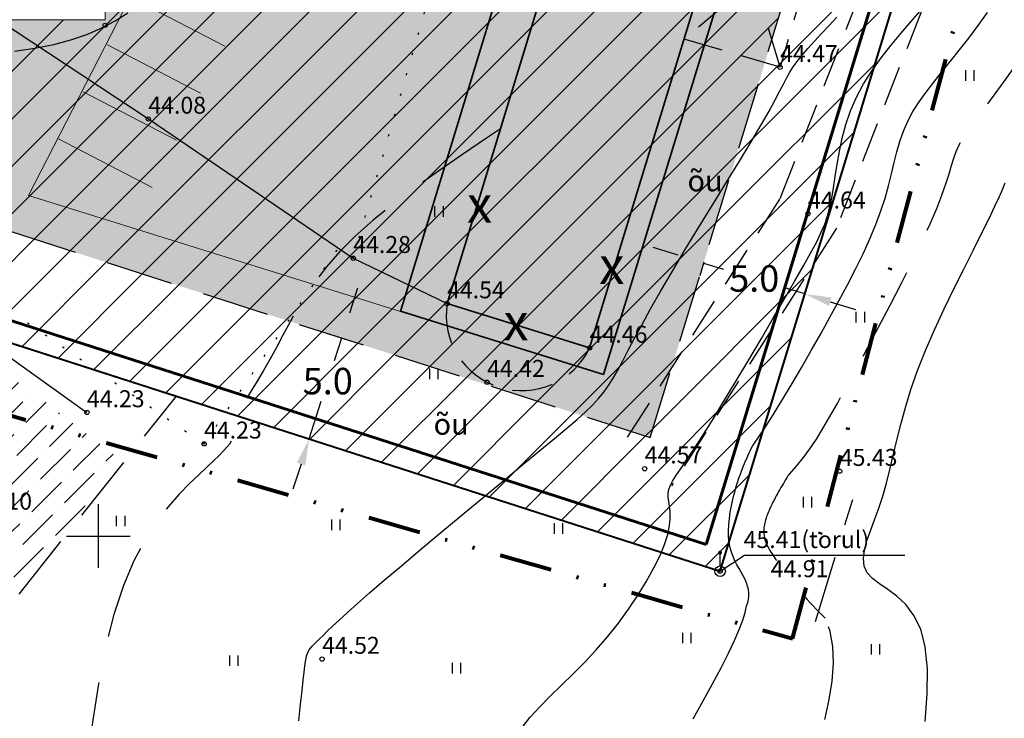
# Model space of a CAD drawing. Extents: x 548765 to 1091765, y 6582992 to 13167302.
# Drawn here: x 550683 to 550730, y 6583186 to 6583219 of the extents above; entities that cross this region are included whole.
import ezdxf
from ezdxf.enums import TextEntityAlignment as Align

# ---------------------------------------------------------------- set-up
doc = ezdxf.new("R2010")
doc.units = 0
doc.header["$PDMODE"] = 32
doc.header["$PDSIZE"] = 0.1
for name, pattern in [('ACAD_ISO07W100', [3, 0, -3]), ('DASHED2', [9.525, 6.35, -3.175]), ('DIVIDE', [1.25, 0.5, -0.25, 0, -0.25, 0, -0.25])]:
    doc.linetypes.add(name, pattern=pattern)
doc.layers.get('0').update_dxf_attribs({"linetype": 'CONTINUOUS'})
doc.layers.get('Defpoints').update_dxf_attribs({"linetype": 'CONTINUOUS'})
for name, color, linetype in [('EHITATAV', 40, 'CONTINUOUS'), ('EHITIS', 5, 'CONTINUOUS'), ('HALJASTUS', 252, 'CONTINUOUS'), ('HOONED', 7, 'CONTINUOUS'), ('Kolviku_piir', 3, 'ACAD_ISO07W100'), ('KORGPIK', 2, 'CONTINUOUS'), ('KORGPIK1', 7, 'CONTINUOUS'), ('Korgusjoon', 15, 'CONTINUOUS'), ('Korgusjoon_tais', 23, 'CONTINUOUS'), ('PIIR', 1, 'CONTINUOUS'), ('PIIRE', 7, 'CONTINUOUS'), ('RELJEEF', 3, 'CONTINUOUS'), ('RISTID', 7, 'CONTINUOUS'), ('TEED', 2, 'CONTINUOUS'), ('Teed_asfalt', 251, 'DASHED2')]:
    doc.layers.add(name, color=color, linetype=linetype)
for name, color, linetype, lineweight in [('Krundid', 7, 'CONTINUOUS', 0), ('KRUNDIPIIR', 1, 'CONTINUOUS', 60), ('MÕÕDUD', 7, 'CONTINUOUS', 0), ('piirang', 5, 'DASHED2', 30), ('planpiir', 7, 'DIVIDE', 80), ('templid', 7, 'CONTINUOUS', 9)]:
    doc.layers.add(name, color=color, linetype=linetype, lineweight=lineweight)
doc.styles.add('ROMANS', font='ROMANS.shx')
doc.styles.get("Standard").update_dxf_attribs({"font": 'ISOCP'})
doc.linetypes.add('METALLAED', pattern='A,3.5,[141,geodeet.shx,S=0.6,R=0,X=0,Y=0],5,[141,geodeet.shx,S=0.6,R=180,X=0,Y=0],1.5', length=10)
doc.dimstyles.new('ISO-25', dxfattribs={"dimtxt": 2.5, "dimasz": 2.5, "dimexe": 1.25, "dimexo": 0.625, "dimtad": 1, "dimtih": 1, "dimdec": 4, "dimdsep": 46, "dimtxsty": 'Standard', "dimcen": 2.5, "dimadec": 0, "dimazin": 0, "dimtfac": 1, "dimtdec": 4, "dimtmove": 0, "dimatfit": 3, "dimfxl": 0, "dimtvp": 1, "dimtolj": 1, "dimtzin": 0, "dimarcsym": 0})
pattern_1 = [(45, (1631.1392, -28.8127), (0.420949505675, 1.54348152081), [1.984375, -0.396875, 0, -0.396875])]

# ---------------------------------------------------------------- blocks, each defined once
blk = doc.blocks.new('41')
for p, q in [((-0.386, -0.496), (-0.386, 0.504)), ((0.414, -0.496), (0.414, 0.504))]:
    blk.add_line(p, q)
blk = doc.blocks.new('rist')
for p, q in [((0, 3), (0, -3)), ((-3, 0), (3, 0))]:
    blk.add_line(p, q)
blk = doc.blocks.new('mettoru')
blk.add_line((0, 0.5), (0, 1.75))
at = {"const_width": 0.1875}
blk.add_lwpolyline([(-0.09375, 1.75, 1), (0.09375, 1.75, 1)], format="xyb", close=True, dxfattribs=at)
blk.add_circle((0, 0), 0.5)
blk = doc.blocks.new('*D50')
at = {"layer": 'Defpoints', "color": 0, "ltscale": 0.5}
for p in [(550715.7, 6583207.963), (550720.378, 6583206.161), (550720.481, 6583206.5)]:
    blk.add_point(p, dxfattribs=at)
at = {"layer": 'MÕÕDUD', "color": 0, "lineweight": -2, "ltscale": 0.5}
for p, q in [((550714.401, 6583207.989), (550713.206, 6583208.354)), ((550715.609, 6583207.664), (550715.413, 6583207.025)), ((550715.596, 6583207.623), (550716.539, 6583207.335)), ((550720.378, 6583206.161), (550719.435, 6583206.449)), ((550720.39, 6583206.201), (550720.195, 6583205.563)), ((550721.573, 6583205.795), (550722.768, 6583205.429))]:
    blk.add_line(p, q, dxfattribs=at)
at = {"layer": 'MÕÕDUD', "color": 0, "ltscale": 0.5}
for points in [[(550714.462, 6583208.188), (550714.34, 6583207.789), (550715.596, 6583207.623)], [(550721.634, 6583205.994), (550721.512, 6583205.596), (550720.378, 6583206.161)]]:
    blk.add_solid(points, dxfattribs=at)
at = {"layer": 'MÕÕDUD', "color": 0, "ltscale": 0.5, "insert": (550717.987, 6583206.892), "char_height": 1.25, "attachment_point": 5}
blk.add_mtext('\\A1;{\\fArial|b0|i0|c186|p32;5.0}', dxfattribs=at)
blk = doc.blocks.new('*D51')
at = {"layer": 'Defpoints', "color": 0, "ltscale": 0.5}
for p in [(550698.497, 6583204.079), (550699.045, 6583203.903), (550697.513, 6583199.143)]:
    blk.add_point(p, dxfattribs=at)
at = {"layer": 'MÕÕDUD', "color": 0, "lineweight": -2, "ltscale": 0.5}
for p, q in [((550698.88, 6583205.269), (550699.263, 6583206.459)), ((550698.748, 6583203.999), (550697.902, 6583204.271)), ((550698.497, 6583204.079), (550698.149, 6583202.998)), ((550696.964, 6583199.32), (550697.536, 6583201.097)), ((550697.216, 6583199.239), (550696.37, 6583199.511)), ((550696.581, 6583198.13), (550696.198, 6583196.94))]:
    blk.add_line(p, q, dxfattribs=at)
at = {"layer": 'MÕÕDUD', "color": 0, "ltscale": 0.5}
for points in [[(550698.681, 6583205.333), (550699.078, 6583205.205), (550698.497, 6583204.079)], [(550696.383, 6583198.194), (550696.78, 6583198.066), (550696.964, 6583199.32)]]:
    blk.add_solid(points, dxfattribs=at)
at = {"layer": 'MÕÕDUD', "color": 0, "ltscale": 0.5, "insert": (550697.843, 6583202.048), "char_height": 1.25, "attachment_point": 5}
blk.add_mtext('\\A1;{\\fArial|b0|i0|c186|p32;5.0}', dxfattribs=at)

msp = doc.modelspace()

# ---------------------------------------------------------------- hatches: boundary and pattern name
at = {"layer": 'EHITATAV', "ltscale": 0.5}
h = msp.add_hatch(dxfattribs=at)
h.set_pattern_fill('DOTS', color=256, scale=0.5, style=0)
h.set_pattern_definition([(0, (1623.5728, -22.5019), (0.396875, 0.79375), [0, -0.79375])])
h.paths.add_polyline_path([(550729.32071, 6583274.07099), (550716.52333, 6583282.4346), (550708.07045, 6583287.94137), (550689.47941, 6583299.71123), (550684.04967, 6583290.20382), (550664.80053, 6583268.44356), (550639.95482, 6583251.12626), (550639.41209, 6583242.70231), (550645.75942, 6583237.79711), (550645.75942, 6583240.22466), (550668.25965, 6583240.22466), (550668.25965, 6583232.49736), (550652.61729, 6583232.49736), (550664.82676, 6583223.06191), (550664.82676, 6583226.8383), (550687.32699, 6583226.8383), (550687.32699, 6583219.111), (550669.93923, 6583219.111), (550682.88913, 6583209.10335), (550713.07673, 6583199.38606), (550725.10661, 6583238.71614), (550716.3695, 6583257.76832)])
h.paths.add_polyline_path([(550663.63811, 6583251.15139), (550663.63811, 6583243.42409), (550641.13789, 6583243.42409), (550641.13789, 6583251.15139)], flags=16)
at = {"layer": 'Kolviku_piir', "ltscale": 0.5}
h = msp.add_hatch(dxfattribs=at)
h.set_pattern_fill('ANSI36', color=3, scale=0.25, style=0)
h.set_pattern_definition(pattern_1)
h.paths.add_polyline_path([(550677.21573, 6583200.4476), (550677.18857, 6583200.41341), (550677.39735, 6583200.11452), (550677.74529, 6583199.61297), (550678.17643, 6583198.98827), (550678.69555, 6583198.22605), (550679.2718, 6583197.33521), (550679.86543, 6583196.33049), (550680.43667, 6583195.22661), (550680.94579, 6583194.03831), (550681.35302, 6583192.78031), (550681.61862, 6583191.46733), (550681.69437, 6583190.25004), (550684.35503, 6583193.5991)])
at = {"layer": 'Krundid', "lineweight": -3, "ltscale": 0.1}
h = msp.add_hatch(dxfattribs=at)
h.set_pattern_fill('ANSI36', color=3, scale=0.25, style=0)
h.set_pattern_definition(pattern_1)
h.paths.add_polyline_path([(550688.09055, 6583198.30115), (550684.34896, 6583201.19265), (550680.18042, 6583204.17937), (550677.21573, 6583200.4476), (550684.35503, 6583193.5991)])
h.paths.add_polyline_path([(550676.17725, 6583201.43041), (550679.73915, 6583201.32323), (550680.06069, 6583202.52323), (550676.49878, 6583202.63041)], flags=9)

# ---------------------------------------------------------------- linework, layer by layer
at = {"layer": 'EHITATAV', "ltscale": 0.5}
for p, q in [((550679.90309, 6583211.41096), (550719.47927, 6583250.98714)), ((550681.16948, 6583210.43229), (550720.18513, 6583249.44794)), ((550682.43588, 6583209.45362), (550720.89099, 6583247.90873)), ((550683.97964, 6583208.75232), (550721.59685, 6583246.36953)), ((550685.678, 6583208.20562), (550722.30271, 6583244.83033)), ((550687.37637, 6583207.65892), (550723.00857, 6583243.29112)), ((550689.07474, 6583207.11222), (550723.71443, 6583241.75192)), ((550690.7731, 6583206.56552), (550724.42029, 6583240.21272)), ((550692.47147, 6583206.01882), (550725.07921, 6583238.62657)), ((550694.16983, 6583205.47213), (550724.08992, 6583235.39221)), ((550695.8682, 6583204.92543), (550723.10063, 6583232.15786)), ((550697.56656, 6583204.37873), (550722.11134, 6583228.9235)), ((550699.26493, 6583203.83203), (550721.12205, 6583225.68915)), ((550718.15417, 6583215.98609), (550725.68685, 6583223.51876)), ((550700.96329, 6583203.28533), (550720.13276, 6583222.45479)), ((550717.16488, 6583212.75173), (550724.69756, 6583220.28441)), ((550678.63669, 6583212.38963), (550685.35807, 6583219.111)), ((550702.66166, 6583202.73863), (550719.14347, 6583219.22044)), ((550716.17559, 6583209.51738), (550723.70827, 6583217.05005)), ((550704.36003, 6583202.19194), (550718.15417, 6583215.98609)), ((550715.1863, 6583206.28302), (550722.71898, 6583213.8157)), ((550706.05839, 6583201.64524), (550717.16488, 6583212.75173)), ((550714.19701, 6583203.04867), (550721.72969, 6583210.58135)), ((550707.75676, 6583201.09854), (550716.17559, 6583209.51738)), ((550680.13782, 6583204.9105), (550683.97964, 6583208.75232)), ((550681.70443, 6583204.23204), (550685.678, 6583208.20562)), ((550683.40279, 6583203.68534), (550687.37637, 6583207.65892)), ((550685.10116, 6583203.13864), (550689.07474, 6583207.11222)), ((550713.20772, 6583199.81431), (550720.7404, 6583207.34699)), ((550686.79952, 6583202.59195), (550690.7731, 6583206.56552)), ((550709.45512, 6583200.55184), (550715.1863, 6583206.28302)), ((550688.49789, 6583202.04525), (550692.47147, 6583206.01882)), ((550690.19625, 6583201.49855), (550694.16983, 6583205.47213)), ((550691.89462, 6583200.95185), (550695.8682, 6583204.92543)), ((550693.59298, 6583200.40515), (550697.56656, 6583204.37873)), ((550695.29135, 6583199.85845), (550699.26493, 6583203.83203)), ((550710.57664, 6583194.93817), (550719.75111, 6583204.11264)), ((550696.98972, 6583199.31175), (550700.96329, 6583203.28533)), ((550711.15349, 6583200.00514), (550714.19701, 6583203.04867)), ((550698.68808, 6583198.76506), (550702.66166, 6583202.73863)), ((550700.38645, 6583198.21836), (550704.36003, 6583202.19194)), ((550702.08481, 6583197.67166), (550706.05839, 6583201.64524)), ((550703.78318, 6583197.12496), (550707.75676, 6583201.09854)), ((550705.48154, 6583196.57826), (550709.45512, 6583200.55184)), ((550712.27501, 6583194.39147), (550718.76182, 6583200.87828)), ((550707.17991, 6583196.03156), (550711.15349, 6583200.00514)), ((550712.85185, 6583199.45844), (550713.20772, 6583199.81431)), ((550708.87828, 6583195.48487), (550712.85185, 6583199.45844)), ((550713.97337, 6583193.84477), (550717.77253, 6583197.64393)), ((550715.67174, 6583193.29807), (550716.78324, 6583194.40957))]:
    msp.add_line(p, q, dxfattribs=at)
at = {"layer": 'EHITIS', "linetype": 'DASHED2', "ltscale": 0.3}
for p, q in [((550719.20811, 6583216.86498), (550716.74881, 6583224.96424)), ((550721.20111, 6583223.65798), (550714.67636, 6583218.19455)), ((550719.20811, 6583216.86498), (550714.67636, 6583218.19455))]:
    msp.add_line(p, q, dxfattribs=at)
msp.add_lwpolyline([(550721.20111, 6583223.65798), (550719.20811, 6583216.86498)], dxfattribs=at)
at = {"layer": 'HOONED', "lineweight": 35}
for p, q in [((550713.5639, 6583245.61309), (550701.27492, 6583205.33942)), ((550710.87425, 6583202.35871), (550723.1705, 6583242.52463)), ((550701.27651, 6583205.34464), (550710.87425, 6583202.35871))]:
    msp.add_line(p, q, dxfattribs=at)
at = {"layer": 'HOONED', "color": 5, "lineweight": 35}
msp.add_lwpolyline([(550715.18011, 6583244.05698), (550703.47811, 6583205.70698), (550710.21211, 6583203.61198), (550721.92611, 6583241.87598)], dxfattribs=at)
at = {"layer": 'Kolviku_piir', "ltscale": 0.3}
for points in [[(550699.04611, 6583207.84698), (550706.43173, 6583233.29319), (550683.46412, 6583242.5928)], [(550660.55911, 6583220.62598), (550691.99911, 6583199.08598), (550698.34928, 6583208.32356)]]:
    msp.add_lwpolyline(points, dxfattribs=at)
at = {"layer": 'KORGPIK', "ltscale": 0.5}
msp.add_lwpolyline([(550716.37411, 6583193.07198), (550717.53263, 6583193.83716), (550725.09251, 6583193.83716)], dxfattribs=at)
for centre in [(550719.20811, 6583216.86498), (550689.36711, 6583214.42398), (550720.52711, 6583209.94698), (550699.04611, 6583207.84698), (550703.47811, 6583205.70698), (550710.21211, 6583203.61198), (550705.36711, 6583201.99698), (550686.46511, 6583200.56598), (550691.99911, 6583199.08598), (550712.81211, 6583197.91098), (550722.02811, 6583197.79398), (550716.37411, 6583193.07198), (550697.57311, 6583188.92298)]:
    msp.add_circle(centre, 0.1, dxfattribs=at)
at = {"layer": 'KORGPIK1', "color": 21, "ltscale": 0.5}
msp.add_circle((550687.32699, 6583218.84433), 0.1, dxfattribs=at)
at = {"layer": 'Korgusjoon', "linetype": 'DASHED2', "ltscale": 0.7, "flags": 128}
for points in [[(550719.59399, 6583197.60206), (550719.63069, 6583197.64013), (550719.9877, 6583198.03936), (550720.31309, 6583198.43868), (550720.62009, 6583198.85491), (550720.92197, 6583199.30484), (550721.23196, 6583199.80529), (550721.56333, 6583200.37307), (550721.92932, 6583201.02497), (550722.34318, 6583201.77781), (550722.81294, 6583202.64062), (550723.32573, 6583203.59127), (550723.86349, 6583204.59988), (550724.40811, 6583205.63655), (550724.94153, 6583206.67139), (550725.44565, 6583207.67451), (550725.90239, 6583208.61601), (550726.29368, 6583209.466), (550726.6068, 6583210.20199), (550726.85062, 6583210.83113), (550727.03936, 6583211.36797), (550727.18726, 6583211.82706), (550727.30855, 6583212.22296), (550727.41747, 6583212.57022), (550727.52825, 6583212.88338), (550727.65513, 6583213.17701), (550727.81046, 6583213.46548), (550727.99912, 6583213.76244), (550728.2241, 6583214.08137), (550728.48839, 6583214.43574), (550728.795, 6583214.83903), (550729.14692, 6583215.30472), (550729.54714, 6583215.84628), (550729.99866, 6583216.4772), (550730.50142, 6583217.20429), (550731.04315, 6583218.00777), (550731.60851, 6583218.86122), (550732.18218, 6583219.7382), (550732.74882, 6583220.61227), (550733.2931, 6583221.45702), (550733.79971, 6583222.246), (550734.25329, 6583222.95278), (550734.64223, 6583223.5571), (550734.96963, 6583224.06332), (550735.24234, 6583224.48198), (550735.46717, 6583224.82361), (550735.65093, 6583225.09874), (550735.80046, 6583225.31791), (550735.92258, 6583225.49164), (550736.02409, 6583225.63048), (550736.11157, 6583225.74532), (550736.19052, 6583225.84852), (550736.26618, 6583225.95282), (550736.34379, 6583226.07094), (550736.4286, 6583226.21561), (550736.52585, 6583226.39957), (550736.64077, 6583226.63554), (550736.77861, 6583226.93625), (550736.94375, 6583227.31052), (550737.13712, 6583227.75151), (550737.35879, 6583228.24847), (550737.60882, 6583228.79066), (550737.88729, 6583229.36732), (550738.19425, 6583229.96771), (550738.52977, 6583230.58106), (550738.89393, 6583231.19665), (550739.28485, 6583231.80423), (550739.69296, 6583232.3957), (550740.10674, 6583232.96346), (550740.51467, 6583233.49993), (550740.90524, 6583233.9975), (550741.26694, 6583234.4486), (550741.58825, 6583234.84562), (550741.85766, 6583235.18098), (550742.06768, 6583235.44985), (550742.22697, 6583235.65847), (550742.3482, 6583235.81582), (550742.44406, 6583235.93091), (550742.52721, 6583236.01273), (550742.61036, 6583236.07028), (550742.70617, 6583236.11254), (550742.82733, 6583236.14853), (550742.98521, 6583236.18634), (550743.18598, 6583236.23055), (550743.43452, 6583236.28484), (550743.7357, 6583236.35288), (550744.09437, 6583236.43836), (550744.51542, 6583236.54495), (550745.0037, 6583236.67634), (550745.56409, 6583236.83621), (550746.19774, 6583237.02662), (550746.8909, 6583237.24314), (550747.6261, 6583237.47973), (550748.38588, 6583237.73033), (550749.15277, 6583237.98891), (550749.90931, 6583238.24941), (550750.63804, 6583238.50578), (550751.32148, 6583238.75198), (550751.94674, 6583238.98295), (550752.51927, 6583239.19761), (550753.04908, 6583239.39584), (550753.54616, 6583239.57755), (550754.02055, 6583239.74263), (550754.48223, 6583239.89098), (550754.94124, 6583240.0225), (550755.40758, 6583240.1371), (550755.88922, 6583240.23539), (550756.38601, 6583240.32097), (550756.89577, 6583240.39815), (550757.41631, 6583240.47124), (550757.94543, 6583240.54456), (550758.48095, 6583240.62242), (550759.02069, 6583240.70915), (550759.56244, 6583240.80905), (550760.10408, 6583240.92467), (550760.64364, 6583241.05151), (550761.17922, 6583241.1833), (550761.70892, 6583241.31375), (550762.23081, 6583241.4366), (550762.74301, 6583241.54556), (550763.24358, 6583241.63438), (550763.73064, 6583241.69676), (550764.20329, 6583241.72863), (550764.6647, 6583241.73462), (550765.11908, 6583241.72156), (550765.5706, 6583241.69626), (550766.02348, 6583241.66556), (550766.48189, 6583241.63627), (550766.95005, 6583241.61523), (550767.43213, 6583241.60925), (550767.93087, 6583241.62292), (550768.44319, 6583241.6519), (550768.96451, 6583241.6896), (550769.49029, 6583241.72944), (550770.01598, 6583241.76485), (550770.53701, 6583241.78923), (550771.04882, 6583241.79602), (550771.54688, 6583241.77861), (550772.02836, 6583241.73319), (550772.49753, 6583241.66684), (550772.96037, 6583241.58944), (550773.42288, 6583241.51082), (550773.89107, 6583241.44084), (550774.37093, 6583241.38935), (550774.86845, 6583241.3662), (550775.38964, 6583241.38125), (550775.93751, 6583241.44305), (550776.50306, 6583241.55503), (550777.07434, 6583241.71933), (550777.63937, 6583241.93809), (550778.18619, 6583242.21343), (550778.70281, 6583242.54751), (550779.17727, 6583242.94244), (550779.59759, 6583243.40038), (550779.95644, 6583243.92076), (550780.26495, 6583244.49225), (550780.53889, 6583245.10081), (550780.79403, 6583245.73243), (550781.04614, 6583246.37306), (550781.31099, 6583247.00867), (550781.60434, 6583247.62525), (550781.94198, 6583248.20875), (550782.33616, 6583248.7487), (550782.78524, 6583249.24884), (550783.28406, 6583249.71648), (550783.82747, 6583250.1589), (550784.4103, 6583250.5834), (550785.02742, 6583250.99728), (550785.67367, 6583251.40783), (550786.34389, 6583251.82235), (550787.03403, 6583252.24768), (550787.74439, 6583252.68886), (550788.47637, 6583253.15047), (550789.23137, 6583253.63709), (550790.01079, 6583254.1533), (550790.81602, 6583254.70369), (550791.64847, 6583255.29282), (550792.50953, 6583255.9253), (550793.39831, 6583256.60287), (550794.30482, 6583257.31606), (550795.21674, 6583258.05254), (550796.12179, 6583258.80001), (550797.00768, 6583259.54617), (550797.8621, 6583260.2787), (550798.67276, 6583260.98529), (550799.42738, 6583261.65363), (550800.1165, 6583262.27412), (550800.74214, 6583262.84798), (550801.30916, 6583263.37912), (550801.82243, 6583263.87145), (550802.2868, 6583264.32889), (550802.70714, 6583264.75536), (550803.08832, 6583265.15478), (550803.43519, 6583265.53106), (550803.75293, 6583265.88693), (550804.04791, 6583266.22034), (550804.32683, 6583266.52805), (550804.59636, 6583266.80682), (550804.86318, 6583267.05341), (550805.13399, 6583267.26458), (550805.41547, 6583267.43709), (550805.71429, 6583267.5677), (550806.0354, 6583267.65488), (550806.37671, 6583267.70396), (550806.73439, 6583267.72196), (550807.1046, 6583267.71593), (550807.4835, 6583267.69289), (550807.86727, 6583267.65988), (550808.25206, 6583267.62392), (550808.63404, 6583267.59206), (550809.01033, 6583267.56916), (550809.38183, 6583267.5514), (550809.75041, 6583267.53278), (550810.11792, 6583267.50733), (550810.48622, 6583267.46906), (550810.85718, 6583267.41198), (550811.23264, 6583267.3301), (550811.61448, 6583267.21743), (550812.00512, 6583267.07123), (550812.40938, 6583266.90173), (550812.83261, 6583266.72239), (550813.28019, 6583266.54668), (550813.75751, 6583266.38808), (550814.26994, 6583266.26004), (550814.82284, 6583266.17604), (550815.42161, 6583266.14955), (550816.06885, 6583266.18975), (550816.75613, 6583266.28872), (550817.47226, 6583266.43425), (550818.20605, 6583266.61414), (550818.9463, 6583266.81618), (550819.68182, 6583267.02816), (550820.40142, 6583267.23787), (550821.09391, 6583267.43311), (550821.74974, 6583267.60418), (550822.36597, 6583267.75141), (550822.94131, 6583267.87762), (550823.47446, 6583267.98565), (550823.96413, 6583268.07833), (550824.40903, 6583268.1585), (550824.80786, 6583268.22898), (550825.15933, 6583268.29261), (550825.46338, 6583268.35179), (550825.72489, 6583268.40717), (550825.94999, 6583268.45898), (550826.1448, 6583268.50743), (550826.31543, 6583268.55275), (550826.46802, 6583268.59516), (550826.60867, 6583268.63489), (550826.74351, 6583268.67215), (550826.87919, 6583268.70694), (550827.02452, 6583268.73836), (550827.18881, 6583268.76528), (550827.38139, 6583268.78659), (550827.6116, 6583268.80114), (550827.88877, 6583268.80782), (550828.22222, 6583268.80551), (550828.62128, 6583268.79306), (550829.09185, 6583268.76902), (550829.62613, 6583268.73052), (550830.21287, 6583268.67435), (550830.84085, 6583268.5973), (550831.49883, 6583268.49616), (550832.17557, 6583268.36772), (550832.85984, 6583268.20878), (550833.54039, 6583268.01613), (550834.2087, 6583267.78821), (550834.867, 6583267.53014), (550835.52023, 6583267.24866), (550836.17333, 6583266.95054), (550836.83123, 6583266.64255), (550837.49889, 6583266.33144), (550838.18122, 6583266.02397), (550838.88318, 6583265.72691), (550839.60803, 6583265.44603), (550840.35245, 6583265.1831), (550841.11143, 6583264.93893), (550841.87996, 6583264.71429), (550842.65305, 6583264.50998), (550843.4257, 6583264.32679), (550844.1929, 6583264.1655), (550844.94966, 6583264.02691), (550845.69167, 6583263.91089), (550846.41746, 6583263.81362), (550847.12623, 6583263.73035), (550847.8172, 6583263.65636), (550848.48958, 6583263.58689), (550849.14259, 6583263.51721), (550849.77545, 6583263.44258), (550850.38736, 6583263.35826), (550850.9797, 6583263.25654), (550851.56246, 6583263.1178), (550852.14779, 6583262.91945), (550852.74783, 6583262.6389), (550853.37474, 6583262.25357), (550854.04064, 6583261.74087), (550854.7577, 6583261.0782), (550855.53806, 6583260.24298), (550856.38666, 6583259.22352), (550857.27967, 6583258.05171), (550858.18605, 6583256.77035), (550859.07474, 6583255.42225), (550859.91472, 6583254.05018), (550860.67493, 6583252.69695), (550861.32434, 6583251.40536), (550861.83191, 6583250.2182), (550862.17727, 6583249.16792), (550862.38273, 6583248.2456), (550862.48128, 6583247.43197), (550862.50591, 6583246.70776), (550862.48961, 6583246.05371), (550862.46538, 6583245.45054), (550862.46618, 6583244.87899), (550862.52503, 6583244.3198), (550862.66663, 6583243.75814), (550862.88269, 6583243.19701), (550863.15663, 6583242.64387), (550863.47188, 6583242.10616), (550863.81186, 6583241.59134), (550864.16001, 6583241.10686), (550864.49976, 6583240.66017), (550864.81453, 6583240.25871), (550865.09004, 6583239.90553), (550865.32116, 6583239.58598), (550865.50507, 6583239.28098), (550865.63892, 6583238.97148), (550865.71987, 6583238.63842), (550865.7451, 6583238.26272), (550865.71177, 6583237.82532), (550865.61704, 6583237.30716), (550865.45954, 6583236.69724), (550865.24372, 6583236.01682), (550864.9755, 6583235.29523), (550864.6608, 6583234.56179), (550864.30554, 6583233.84582), (550863.91564, 6583233.17667), (550863.49702, 6583232.58364), (550863.05559, 6583232.09606), (550862.59679, 6583231.73454), (550862.1241, 6583231.48476), (550861.64053, 6583231.32365), (550861.14905, 6583231.22816), (550860.65268, 6583231.17526), (550860.15442, 6583231.14187), (550859.65725, 6583231.10496), (550859.16418, 6583231.04146), (550858.6785, 6583230.93375), (550858.20475, 6583230.78585), (550857.74775, 6583230.6072), (550857.31232, 6583230.40724), (550856.90329, 6583230.19542), (550856.52549, 6583229.98117), (550856.18375, 6583229.77395), (550855.88289, 6583229.58318), (550855.623, 6583229.41455), (550855.3852, 6583229.25868), (550855.14587, 6583229.10241), (550854.88138, 6583228.93258), (550854.56811, 6583228.73607), (550854.18243, 6583228.4997), (550853.70073, 6583228.21033), (550853.09938, 6583227.85481), (550852.36184, 6583227.42666), (550851.49996, 6583226.946), (550850.53266, 6583226.43963), (550849.47885, 6583225.93436), (550848.35746, 6583225.45699), (550847.18742, 6583225.03431), (550845.98764, 6583224.69312), (550844.77706, 6583224.46021), (550843.57371, 6583224.35407), (550842.39212, 6583224.35982), (550841.24592, 6583224.45427), (550840.14877, 6583224.61422), (550839.11431, 6583224.8165), (550838.15617, 6583225.0379), (550837.28801, 6583225.25523), (550836.52346, 6583225.4453), (550835.87076, 6583225.58976), (550835.31647, 6583225.68965), (550834.84177, 6583225.75086), (550834.42783, 6583225.77927), (550834.05579, 6583225.78078), (550833.70683, 6583225.76127), (550833.36211, 6583225.72661), (550833.00279, 6583225.68271), (550832.61195, 6583225.63303), (550832.18027, 6583225.57134), (550831.70037, 6583225.489), (550831.16483, 6583225.37737), (550830.56626, 6583225.22781), (550829.89725, 6583225.03167), (550829.15042, 6583224.78031), (550828.31836, 6583224.46508), (550827.39746, 6583224.08177), (550826.3993, 6583223.64386), (550825.33923, 6583223.16925), (550825.20006, 6583223.1072)], [(550705.99409, 6583213.9524), (550705.3372, 6583213.51053), (550704.19878, 6583212.73993), (550703.07269, 6583211.96291), (550701.98139, 6583211.18466), (550700.94735, 6583210.41038), (550699.99301, 6583209.64526), (550699.14084, 6583208.89451), (550698.40689, 6583208.16254), (550697.78157, 6583207.45067), (550697.24888, 6583206.75941), (550696.79283, 6583206.08931), (550696.39743, 6583205.44089), (550696.04668, 6583204.81468), (550695.72458, 6583204.21123), (550695.41514, 6583203.63105), (550695.10619, 6583203.07528), (550694.80084, 6583202.54744), (550694.506, 6583202.05166), (550694.22862, 6583201.59206), (550693.97561, 6583201.17277), (550693.7539, 6583200.79791), (550693.57043, 6583200.4716), (550693.43213, 6583200.19796), (550693.34303, 6583199.97893), (550693.29573, 6583199.80756), (550693.27991, 6583199.67476), (550693.28527, 6583199.57138), (550693.3015, 6583199.4883), (550693.31831, 6583199.41641), (550693.32539, 6583199.34657), (550693.31244, 6583199.26966), (550693.27014, 6583199.17719), (550693.19307, 6583199.06314), (550693.07682, 6583198.92212), (550692.91695, 6583198.74876), (550692.70903, 6583198.53766), (550692.44865, 6583198.28345), (550692.13138, 6583197.98074), (550691.75278, 6583197.62413), (550691.31185, 6583197.20599), (550690.82127, 6583196.70962), (550690.29714, 6583196.11607), (550689.75556, 6583195.40637), (550689.21263, 6583194.56158), (550688.68445, 6583193.56274), (550688.18712, 6583192.39088), (550687.73674, 6583191.02706), (550687.34581, 6583189.46549), (550687.01242, 6583187.75306), (550686.73106, 6583185.94983), (550686.49623, 6583184.11584), (550686.30241, 6583182.31117), (550686.14409, 6583180.59586), (550686.05891, 6583179.55631)], [(550711.96469, 6583090.26386), (550711.53708, 6583090.56276), (550710.40312, 6583091.35364), (550709.1521, 6583092.22856), (550707.82712, 6583093.16357), (550706.47132, 6583094.13468), (550705.1278, 6583095.11792), (550703.83968, 6583096.08931), (550702.65007, 6583097.02489), (550701.60211, 6583097.90068), (550700.72816, 6583098.70107), (550700.01768, 6583099.44396), (550699.44937, 6583100.1556), (550699.00196, 6583100.86226), (550698.65413, 6583101.59018), (550698.38462, 6583102.36564), (550698.17213, 6583103.21488), (550697.99538, 6583104.16418), (550697.83693, 6583105.23151), (550697.69487, 6583106.40176), (550697.57113, 6583107.65153), (550697.46763, 6583108.95742), (550697.38633, 6583110.29605), (550697.32916, 6583111.64402), (550697.29805, 6583112.97794), (550697.29494, 6583114.27441), (550697.32211, 6583115.51535), (550697.38317, 6583116.70386), (550697.48208, 6583117.84836), (550697.62279, 6583118.95727), (550697.80926, 6583120.03901), (550698.04545, 6583121.10199), (550698.33532, 6583122.15464), (550698.68281, 6583123.20536), (550699.0892, 6583124.2625), (550699.54503, 6583125.33401), (550700.03813, 6583126.42781), (550700.55637, 6583127.55178), (550701.08758, 6583128.71381), (550701.61961, 6583129.92179), (550702.14033, 6583131.18362), (550702.63756, 6583132.50718), (550703.10121, 6583133.89378), (550703.52939, 6583135.31838), (550703.92223, 6583136.74932), (550704.27989, 6583138.15497), (550704.60252, 6583139.50369), (550704.89026, 6583140.76385), (550705.14327, 6583141.9038), (550705.36169, 6583142.8919), (550705.5463, 6583143.70531), (550705.70032, 6583144.35639), (550705.8276, 6583144.86629), (550705.932, 6583145.25615), (550706.01736, 6583145.54714), (550706.08753, 6583145.76039), (550706.14637, 6583145.91707), (550706.19773, 6583146.03833), (550706.24632, 6583146.14866), (550706.30038, 6583146.28593), (550706.36902, 6583146.49137), (550706.46133, 6583146.8062), (550706.58643, 6583147.27164), (550706.75342, 6583147.92891), (550706.9714, 6583148.81923), (550707.24948, 6583149.98381), (550707.59457, 6583151.44762), (550708.00488, 6583153.17047), (550708.47639, 6583155.09595), (550709.00512, 6583157.16761), (550709.58706, 6583159.32903), (550710.21821, 6583161.52375), (550710.89459, 6583163.69536), (550711.61219, 6583165.78741), (550712.36549, 6583167.75337), (550713.14284, 6583169.58624), (550713.93106, 6583171.28894), (550714.71697, 6583172.86439), (550715.48739, 6583174.31549), (550716.22916, 6583175.64515), (550716.92909, 6583176.85629), (550717.57399, 6583177.95181), (550718.15398, 6583178.93764), (550718.67222, 6583179.83172), (550719.13518, 6583180.65499), (550719.54931, 6583181.42842), (550719.92106, 6583182.17295), (550720.25689, 6583182.90954), (550720.56326, 6583183.65913), (550720.84661, 6583184.44268), (550721.11006, 6583185.27412), (550721.34331, 6583186.13928), (550721.53272, 6583187.01698), (550721.66466, 6583187.88604), (550721.72548, 6583188.72526), (550721.70154, 6583189.51348), (550721.5792, 6583190.2295), (550721.34483, 6583190.85213)]]:
    msp.add_lwpolyline(points, dxfattribs=at)
at = {"layer": 'Korgusjoon', "ltscale": 0.5}
for points in [[(550696.47159, 6583186.00543), (550696.55775, 6583186.79386), (550696.62623, 6583187.42684), (550696.68021, 6583187.92434), (550696.72289, 6583188.30634), (550696.75747, 6583188.59282), (550696.78714, 6583188.80374), (550696.81509, 6583188.95908), (550696.84451, 6583189.07883), (550696.87848, 6583189.18047), (550696.91961, 6583189.27159), (550696.97037, 6583189.35726), (550697.03326, 6583189.4426), (550697.11074, 6583189.53268), (550697.20532, 6583189.63261), (550697.31947, 6583189.74747), (550697.45568, 6583189.88236), (550697.61813, 6583190.04307), (550697.81783, 6583190.23809), (550698.0675, 6583190.47664), (550698.37985, 6583190.76791), (550698.76759, 6583191.12111), (550699.24343, 6583191.54543), (550699.82009, 6583192.05008), (550700.51028, 6583192.64425), (550701.31932, 6583193.33138), (550702.22303, 6583194.09184), (550703.18984, 6583194.90024), (550704.18817, 6583195.73119), (550705.18644, 6583196.55929), (550706.15309, 6583197.35914), (550707.05654, 6583198.10537), (550707.86521, 6583198.77256), (550708.55529, 6583199.34241), (550709.13397, 6583199.82485), (550709.61618, 6583200.23692), (550710.01688, 6583200.59562), (550710.35101, 6583200.91799), (550710.63352, 6583201.22103), (550710.87933, 6583201.52178), (550711.10341, 6583201.83725), (550711.32003, 6583202.18322), (550711.54084, 6583202.57057), (550711.77682, 6583203.00891), (550712.03896, 6583203.50789), (550712.33824, 6583204.07712), (550712.68564, 6583204.72624), (550713.09216, 6583205.46488), (550713.56878, 6583206.30266), (550714.12079, 6583207.24223), (550714.73074, 6583208.2582), (550715.37549, 6583209.31821), (550716.03191, 6583210.38991), (550716.67685, 6583211.44091), (550717.28718, 6583212.43886), (550717.83976, 6583213.35138), (550718.31144, 6583214.14611), (550718.68617, 6583214.79999), (550718.97615, 6583215.32712), (550719.20067, 6583215.75093), (550719.37902, 6583216.09483), (550719.53049, 6583216.38223), (550719.67437, 6583216.63656), (550719.82993, 6583216.88122), (550720.01648, 6583217.13963), (550720.24874, 6583217.43028), (550720.52325, 6583217.7519), (550720.83199, 6583218.09832), (550721.16696, 6583218.46333), (550721.52013, 6583218.84076), (550721.88349, 6583219.22441)], [(550726.05286, 6583185.98064), (550726.15334, 6583187.27687), (550726.16486, 6583188.46572), (550726.06718, 6583189.4959), (550725.84862, 6583190.33003), (550725.53187, 6583190.98646), (550725.14818, 6583191.49743), (550724.72881, 6583191.89522), (550724.30501, 6583192.21207), (550723.90805, 6583192.48026), (550723.56917, 6583192.73204), (550723.31964, 6583192.99966), (550723.18246, 6583193.30962), (550723.14759, 6583193.66523), (550723.19675, 6583194.06404), (550723.31166, 6583194.5036), (550723.47402, 6583194.98145), (550723.66555, 6583195.49515), (550723.86795, 6583196.04223), (550724.06296, 6583196.62025), (550724.23723, 6583197.22769), (550724.3973, 6583197.86682), (550724.55464, 6583198.54087), (550724.72074, 6583199.25305), (550724.90708, 6583200.00658), (550725.12514, 6583200.80468), (550725.38641, 6583201.65056), (550725.70238, 6583202.54745), (550726.07965, 6583203.49424), (550726.50538, 6583204.47254), (550726.96184, 6583205.45965), (550727.43132, 6583206.43287), (550727.89609, 6583207.36948), (550728.33845, 6583208.24678), (550728.74066, 6583209.04206), (550729.08501, 6583209.73261), (550729.35855, 6583210.30214), (550729.56745, 6583210.75991), (550729.72263, 6583211.12163), (550729.83503, 6583211.40297)]]:
    msp.add_lwpolyline(points, dxfattribs=at)
at = {"layer": 'Korgusjoon', "linetype": 'DASHED2', "ltscale": 0.7}
msp.add_lwpolyline([(550706.97258, 6583185.63444), (550707.39377, 6583186.15993), (550707.85991, 6583186.67222), (550708.36133, 6583187.18042), (550708.88838, 6583187.69363), (550709.43138, 6583188.22098), (550709.98068, 6583188.77156), (550710.52661, 6583189.3545), (550711.05978, 6583189.97511), (550711.57192, 6583190.62359), (550712.05502, 6583191.28638), (550712.50107, 6583191.94988), (550712.90208, 6583192.60053), (550713.25002, 6583193.22473), (550713.53691, 6583193.80891), (550713.75473, 6583194.3395), (550713.89913, 6583194.80628), (550713.98036, 6583195.21261), (550714.01233, 6583195.56521), (550714.00894, 6583195.87078), (550713.98409, 6583196.13607), (550713.95168, 6583196.36779), (550713.92562, 6583196.57266), (550713.91981, 6583196.7574), (550713.94671, 6583196.93092), (550714.01298, 6583197.11091), (550714.12385, 6583197.31721), (550714.28455, 6583197.5697), (550714.5003, 6583197.88822), (550714.77632, 6583198.29265), (550715.11783, 6583198.80285), (550715.53006, 6583199.43868), (550716.01415, 6583200.21093), (550716.55493, 6583201.09411), (550717.13315, 6583202.05366), (550717.72955, 6583203.05502), (550718.32487, 6583204.06363), (550718.89987, 6583205.04494), (550719.43529, 6583205.96437), (550719.91188, 6583206.78738), (550720.31498, 6583207.48905), (550720.64839, 6583208.08305), (550720.92049, 6583208.59272), (550721.13967, 6583209.04136), (550721.31433, 6583209.45232), (550721.45285, 6583209.8489), (550721.56362, 6583210.25443), (550721.65504, 6583210.69225), (550721.73573, 6583211.18038), (550721.81522, 6583211.71579), (550721.90329, 6583212.29014), (550722.00973, 6583212.89509), (550722.14429, 6583213.52232), (550722.31676, 6583214.1635), (550722.53691, 6583214.8103), (550722.81451, 6583215.45438), (550723.15537, 6583216.08838), (550723.54945, 6583216.70879), (550723.98271, 6583217.31303), (550724.44114, 6583217.89857), (550724.91073, 6583218.46284), (550725.37744, 6583219.00328), (550725.82727, 6583219.51735)], dxfattribs=at)
msp.add_open_spline([(550719.59399, 6583197.60206), (550719.28569, 6583197.08985), (550718.7661, 6583196.24733), (550718.22467, 6583194.70937), (550719.54794, 6583192.87483), (550720.55006, 6583191.57998), (550721.34483, 6583190.85213)], degree=3, knots=[2.39615641, 2.39615641, 2.39615641, 2.39615641, 4.20697016, 5.42101019, 6.93016823, 10.46256752, 10.46256752, 10.46256752, 10.46256752], dxfattribs=at)
at = {"layer": 'Korgusjoon_tais', "ltscale": 0.5}
for points in [[(550683.03892, 6583217.62364), (550684.00918, 6583217.76323), (550684.89682, 6583217.94049), (550685.70859, 6583218.15694), (550686.45484, 6583218.41393), (550687.14595, 6583218.7128), (550687.79228, 6583219.0549), (550688.4042, 6583219.44157)], [(550717.89788, 6583198.9816), (550718.00093, 6583199.12513), (550718.43401, 6583199.76638), (550718.87662, 6583200.45426), (550719.32576, 6583201.17991), (550719.77842, 6583201.93443), (550720.2316, 6583202.70897), (550720.6823, 6583203.49464), (550721.12753, 6583204.28256), (550721.56396, 6583205.0648), (550721.98706, 6583205.83713), (550722.39199, 6583206.59627), (550722.77389, 6583207.33893), (550723.12793, 6583208.06183), (550723.44925, 6583208.76169), (550723.73301, 6583209.43521), (550723.97436, 6583210.07911), (550724.17126, 6583210.69118), (550724.33292, 6583211.27346), (550724.47133, 6583211.82905), (550724.59849, 6583212.36107), (550724.72642, 6583212.87264), (550724.86712, 6583213.36686), (550725.03258, 6583213.84684), (550725.23483, 6583214.3157), (550725.48293, 6583214.77693), (550725.7743, 6583215.23561), (550726.10342, 6583215.6972), (550726.46479, 6583216.16715), (550726.85289, 6583216.65093), (550727.26221, 6583217.154), (550727.68724, 6583217.68181), (550728.12246, 6583218.23983), (550728.56268, 6583218.83102), (550729.00394, 6583219.44833)], [(550715.09475, 6583186.0986), (550715.56942, 6583186.94626), (550716.01464, 6583187.75804), (550716.41834, 6583188.51569), (550716.76848, 6583189.20098), (550717.05563, 6583189.79996), (550717.28107, 6583190.31575), (550717.44869, 6583190.75578), (550717.5624, 6583191.12745), (550717.62613, 6583191.43817)]]:
    msp.add_lwpolyline(points, dxfattribs=at)
msp.add_open_spline([(550717.62613, 6583191.43817), (550717.82134, 6583191.8392), (550717.65135, 6583192.75354), (550716.60252, 6583194.06254), (550716.85268, 6583196.24495), (550717.38665, 6583197.85642), (550717.74947, 6583198.67171), (550717.89788, 6583198.9816)], degree=3, knots=[0, 0, 0, 0, 1.97485022, 4.19328693, 6.61200282, 8.26608199, 9.29935676, 9.29935676, 9.29935676, 9.29935676], dxfattribs=at)
at = {"layer": 'Krundid', "color": 3, "lineweight": -3, "ltscale": 0.1, "flags": 128}
msp.add_lwpolyline([(550662.50111, 6583217.73598), (550686.46511, 6583200.56598)], dxfattribs=at)
at = {"layer": 'KRUNDIPIIR', "ltscale": 0.5}
for p, q in [((550715.71463, 6583194.3348), (550729.37661, 6583239.00081)), ((550680.154, 6583205.78165), (550715.71463, 6583194.3348))]:
    msp.add_line(p, q, dxfattribs=at)
at = {"layer": 'KRUNDIPIIR', "linetype": 'DASHED2', "lineweight": 25, "ltscale": 0.5}
msp.add_line((550656.60327, 6583158.42574), (550690.69479, 6583201.33807), dxfattribs=at)
at = {"layer": 'PIIR', "linetype": 'Continuous', "lineweight": 40}
for p, q in [((550716.37411, 6583193.07198), (550730.44411, 6583239.07198)), ((550680.52411, 6583204.61198), (550716.37411, 6583193.07198))]:
    msp.add_line(p, q, dxfattribs=at)
at = {"layer": 'PIIR', "linetype": 'Continuous'}
msp.add_lwpolyline([(550766.63411, 6583313.00198), (550722.19411, 6583257.06198), (550730.44411, 6583239.07198), (550716.37411, 6583193.07198), (550680.52411, 6583204.61198), (550619.30411, 6583127.55198)], dxfattribs=at)
at = {"layer": 'piirang', "ltscale": 0.5}
for p, q in [((550713.07673, 6583199.38606), (550725.10661, 6583238.71614)), ((550682.88913, 6583209.10335), (550713.07673, 6583199.38606)), ((550720.87835, 6583190.70357), (550722.63964, 6583196.4619))]:
    msp.add_line(p, q, dxfattribs=at)
at = {"layer": 'PIIRE', "linetype": 'METALLAED', "ltscale": 0.5}
msp.add_lwpolyline([(550682.28105, 6583219.111), (550689.36711, 6583214.42398), (550699.04611, 6583207.84698), (550703.47811, 6583205.70698)], dxfattribs=at)
at = {"layer": 'planpiir', "ltscale": 5}
for p, q in [((550719.79565, 6583189.89281), (550732.98033, 6583239.73857)), ((550681.16835, 6583200.90955), (550719.79565, 6583189.89281))]:
    msp.add_line(p, q, dxfattribs=at)
at = {"layer": 'TEED', "color": 7, "lineweight": 15, "ltscale": 0.1}
for p, q in [((550700.19992, 6583242.93311), (550683.70537, 6583210.80789)), ((550692.97476, 6583217.86593), (550688.58707, 6583220.14498)), ((550691.83478, 6583215.64093), (550687.43471, 6583217.9264)), ((550690.6948, 6583213.41593), (550686.28235, 6583215.70783)), ((550689.55481, 6583211.19093), (550685.12998, 6583213.48926)), ((550701.27492, 6583205.33942), (550683.70537, 6583210.80789))]:
    msp.add_line(p, q, dxfattribs=at)
at = {"layer": 'Teed_asfalt', "ltscale": 0.3}
for points in [[(550725.93378, 6583230.68006), (550725.5658, 6583229.60687), (550724.04948, 6583223.06397), (550719.18428, 6583210.63166), (550711.54927, 6583198.72045)], [(550728.90643, 6583230.2759), (550728.46042, 6583228.80909), (550726.92274, 6583222.17399), (550721.86994, 6583209.26231), (550714.07495, 6583197.10151)]]:
    msp.add_lwpolyline(points, dxfattribs=at)
msp.add_arc((550707.00257, 6583205.1656), 3.5658, 171.267301, 334.170047, dxfattribs=at)
at = {"layer": 'templid'}
for p, q in [((550687.32699, 6583219.111), (550687.32699, 6583226.8383)), ((550664.82676, 6583219.111), (550687.32699, 6583219.111))]:
    msp.add_line(p, q, dxfattribs=at)

# ---------------------------------------------------------------- block references
at = {"layer": 'HALJASTUS', "xscale": 0.5, "yscale": 0.5, "zscale": 0.5}
for p in [(550728.16826, 6583216.46946), (550703.09542, 6583210.05321), (550722.99887, 6583205.06436), (550702.85609, 6583202.39129), (550720.50331, 6583196.33233), (550688.06095, 6583195.44131), (550698.22147, 6583195.26311), (550708.73849, 6583195.0849), (550714.79915, 6583189.91697), (550723.7119, 6583189.38235), (550693.4086, 6583188.84774), (550703.92562, 6583188.49133)]:
    msp.add_blockref('41', p, dxfattribs=at)
at = {"layer": 'PIIR', "xscale": 0.5, "yscale": 0.5, "zscale": 0.5}
msp.add_blockref('mettoru', (550716.37411, 6583193.07198), dxfattribs=at)
at = {"layer": 'RISTID', "ltscale": 0.5, "xscale": 0.5, "yscale": 0.5, "zscale": 0.5}
msp.add_blockref('rist', (550687.00411, 6583194.73198), dxfattribs=at)
msp.add_blockref('rist', (550687.00411, 6583194.73198), dxfattribs=at)

# ---------------------------------------------------------------- texts
at = {"layer": 'EHITATAV', "color": 0, "lineweight": 30, "ltscale": 0.5, "char_height": 1.75, "width": 4.5233551, "attachment_point": 1, "style": 'ROMANS'}
for insert in [(550704.41848, 6583211.27366), (550710.66334, 6583208.38723), (550706.14024, 6583205.71722)]:
    msp.add_mtext('{\\fArial Black|b0|i0|c186|p34;x}', dxfattribs=dict(at, insert=insert))
at = {"layer": 'KORGPIK', "ltscale": 0.5, "style": 'ROMANS', "oblique": 15}
for s, p in [('44.47', (550719.20811, 6583216.86498)), ('44.08', (550689.36711, 6583214.42398)), ('44.64', (550720.52711, 6583209.94698)), ('44.28', (550699.04611, 6583207.84698)), ('44.54', (550703.47811, 6583205.70698)), ('44.46', (550710.21211, 6583203.61198)), ('44.42', (550705.36711, 6583201.99698)), ('44.23', (550686.46511, 6583200.56598)), ('44.23', (550691.99911, 6583199.08598)), ('44.57', (550712.81211, 6583197.91098)), ('45.43', (550722.02811, 6583197.79398)), ('44.10', (550681.14811, 6583195.72798)), ('45.41(torul)', (550717.48522, 6583193.9169)), ('44.91', (550718.76302, 6583192.53998)), ('44.52', (550697.57311, 6583188.92298))]:
    msp.add_text(s, height=0.8, dxfattribs=at).set_placement(p, align=Align.BOTTOM_LEFT)
at = {"layer": 'RELJEEF', "ltscale": 0.5, "style": 'ROMANS'}
for p in [(550714.83538, 6583211.00685), (550702.84174, 6583199.51617)]:
    msp.add_text('õu', height=1, dxfattribs=at).set_placement(p)

# ---------------------------------------------------------------- dimensions: what is measured, and where the dimension line sits
at = {"layer": 'MÕÕDUD', "ltscale": 0.5}
dim = msp.add_aligned_dim(p1=(550715.70009, 6583207.96277), p2=(550720.48143, 6583206.50031), distance=-0.35528, text='{\\fArial|b0|i0|c186|p32;5.0}', dimstyle='ISO-25', override={"dimscale": 0.5, "dimzin": 0}, dxfattribs=at)
dim.commit()
dim.dimension.update_dxf_attribs({"geometry": '*D50', "text_midpoint": (550717.98684, 6583206.8918)})
dim = msp.add_linear_dim(base=(550698.49653, 6583204.07938), p1=(550697.51311, 6583199.14328), p2=(550699.04517, 6583203.90277), angle=72.156799, text='{\\fArial|b0|i0|c186|p32;5.0}', dimstyle='ISO-25', override={"dimscale": 0.5, "dimzin": 0}, dxfattribs=at)
dim.commit()
dim.dimension.update_dxf_attribs({"geometry": '*D51', "text_midpoint": (550697.84252, 6583202.04765), "dimtype": 161})

doc.saveas('drawing.dxf')
